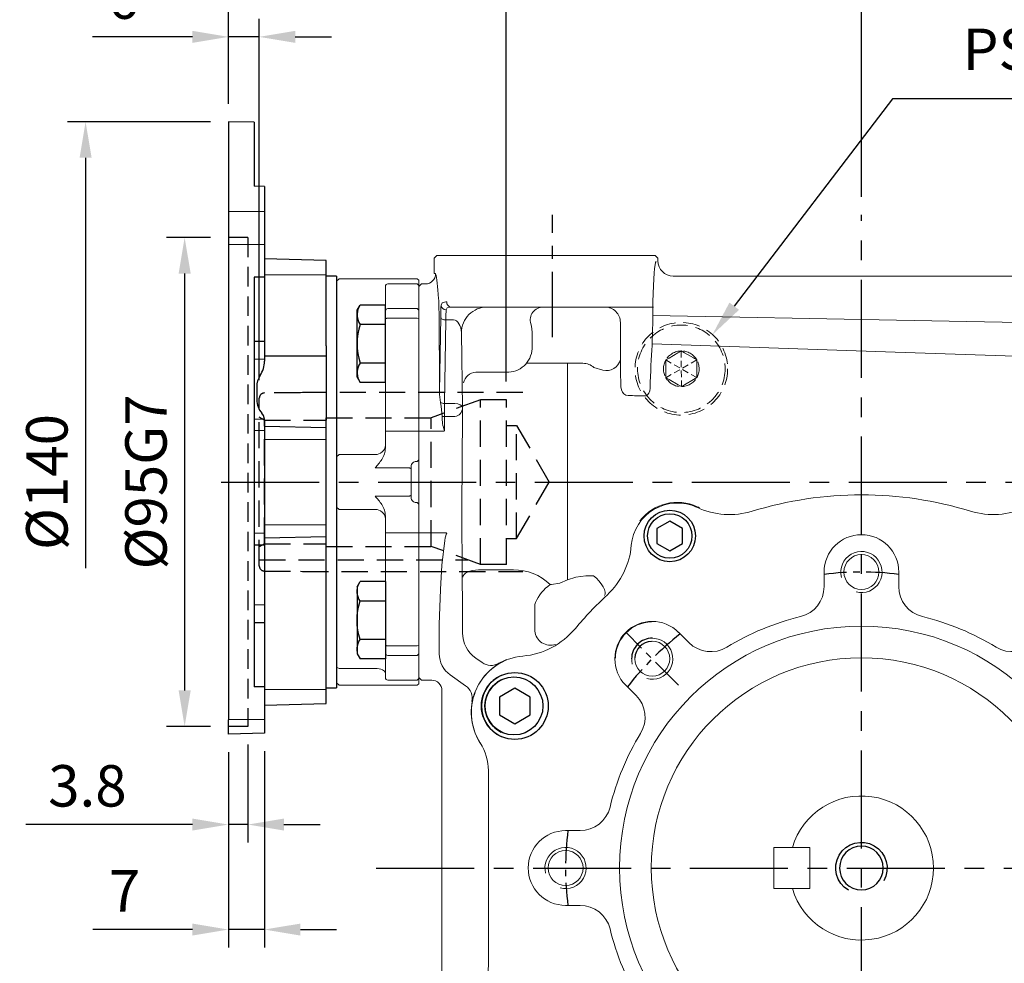
# Model space of a CAD drawing. Units: millimetres. Extents: x -24 to 980, y -14 to 686.
# Drawn here: x 397 to 589, y 270 to 453 of the extents above; entities that cross this region are included whole.
import ezdxf

# ---------------------------------------------------------------- set-up
doc = ezdxf.new("R2010")
doc.units = ezdxf.units.MM
doc.header["$PDSIZE"] = -1
doc.linetypes.add('CENTER', pattern=[10.16, 6.35, -1.27, 1.27, -1.27])
doc.linetypes.add('HIDDEN', pattern=[1.905, 1.27, -0.635])
for name, color, linetype in [('CEN', 2, 'CENTER'), ('DIM', 3, 'Continuous'), ('HATCH', 1, 'Continuous'), ('HID', 6, 'HIDDEN'), ('MAIN', 7, 'Continuous'), ('THIN', 1, 'Continuous')]:
    doc.layers.add(name, color=color, linetype=linetype)
doc.layers.add('HAT', color=1, linetype='Continuous', lineweight=0)
doc.styles.get("Standard").update_dxf_attribs({"font": 'simplex.shx'})
doc.dimstyles.new('C', dxfattribs={"dimscale": 3.5, "dimtxt": 2.3, "dimasz": 2, "dimexe": 1, "dimexo": 1, "dimgap": 1, "dimtad": 1, "dimtoh": 1, "dimdec": 4, "dimdsep": 46, "dimtxsty": 'Standard', "dimcen": 0, "dimclrd": 256, "dimclre": 256, "dimclrt": 256, "dimadec": 0, "dimazin": 0, "dimtfac": 0.6, "dimtdec": 4, "dimtofl": 0, "dimtmove": 0, "dimatfit": 3, "dimfxl": 0, "dimtolj": 1, "dimarcsym": 0})
doc.dimstyles.new('L', dxfattribs={"dimscale": 3.5, "dimtxt": 2.3, "dimasz": 2, "dimexe": 1, "dimexo": 1, "dimgap": 1, "dimtad": 1, "dimdec": 3, "dimdsep": 46, "dimtxsty": 'Standard', "dimcen": 0, "dimclrd": 256, "dimclre": 256, "dimclrt": 256, "dimaunit": 1, "dimazin": 2, "dimtfac": 0.6, "dimtdec": 3, "dimtmove": 0, "dimatfit": 3, "dimfxl": 0, "dimtolj": 1, "dimarcsym": 0})

# ---------------------------------------------------------------- blocks, each defined once
blk = doc.blocks.new('BM06')
at = {"layer": 'MAIN'}
blk.add_lwpolyline([(-2.5, -1.44), (0, -2.89), (2.5, -1.44), (2.5, 1.44), (0, 2.89), (-2.5, 1.44)], close=True, dxfattribs=at)
for radius in [5, 4.31]:
    blk.add_circle((0, 0), radius, dxfattribs=at)
blk = doc.blocks.new('BM08')
at = {"layer": 'MAIN'}
blk.add_lwpolyline([(-2.83, -1.73), (0.17, -3.46), (3.17, -1.73), (3.17, 1.73), (0.17, 3.46), (-2.83, 1.73)], close=True, dxfattribs=at)
for centre, radius in [((0.17, 0), 6.5), ((0, 0), 5.63)]:
    blk.add_circle(centre, radius, dxfattribs=at)
blk = doc.blocks.new('A$C4EF65ED1')
at = {"color": 7, "linetype": 'Continuous', "lineweight": 15}
for p, q in [((74.38, 139.15), (74.38, 136.32)), ((88.91, 136.32), (88.91, 139.15)), ((48.12, 125.44), (46.12, 127.44)), ((117.17, 127.44), (115.17, 125.44)), ((35.85, 117.17), (37.85, 115.17)), ((125.44, 115.17), (127.44, 117.17)), ((9.15, 62.73), (9.15, 100.56)), ((26.97, 88.91), (24.15, 88.91)), ((139.15, 88.91), (136.32, 88.91)), ((24.15, 74.38), (26.97, 74.38)), ((136.32, 74.38), (139.15, 74.38)), ((37.85, 48.12), (35.85, 46.12)), ((127.44, 46.12), (125.44, 48.12)), ((46.12, 35.85), (48.12, 37.85)), ((115.17, 37.85), (117.17, 35.85)), ((74.38, 26.97), (74.38, 24.15)), ((88.91, 24.15), (88.91, 26.97))]:
    blk.add_line(p, q, dxfattribs=at)
for centre, radius in [((81.65, 139.15), 3.4), ((81.65, 81.65), 47), ((40.99, 122.3), 3.4), ((122.3, 122.3), 3.4), ((81.65, 81.65), 40.84), ((24.15, 81.65), 3.4), ((139.15, 81.65), 3.4), ((40.99, 40.99), 3.4), ((122.3, 40.99), 3.4), ((81.65, 24.15), 3.4)]:
    blk.add_circle(centre, radius, dxfattribs=at)
for centre, radius, start, end in [((81.65, 81.65), 72.5, 72.9859, 107.0141), ((45.9, 143.57), 9, 64.9895, 175.0105), ((56.04, 165.32), 15, 244.9895, 287.0141), ((107.25, 165.32), 15, 252.9859, 295.0105), ((117.4, 143.57), 9, 4.9895, 115.0105), ((81.65, 139.15), 7.26, 0, 180), ((21.99, 145.65), 15, 312.9859, 355.0105), ((141.31, 145.65), 15, 184.9895, 227.0141), ((68.39, 136.32), 6, 283.6287, 0.0035), ((94.91, 136.32), 6, 179.9965, 256.3713), ((81.65, 81.65), 72.5, 132.9859, 140.1128), ((81.65, 81.65), 72.5, 39.8872, 47.0141), ((81.65, 81.65), 50.26, 103.6322, 121.3678), ((81.65, 81.65), 50.26, 58.6322, 76.3678), ((40.99, 122.3), 7.26, 45, 225), ((122.3, 122.3), 7.26, 315, 135), ((14.51, 137.76), 15, 275.1603, 320.1128), ((148.79, 137.76), 15, 219.8872, 264.8397), ((52.36, 129.68), 6, 224.9966, 301.3712), ((110.93, 129.68), 6, 238.6287, 315.0035), ((16.85, 111.86), 11, 95.1603, 212.562), ((146.45, 111.86), 11, 325.1603, 84.8397), ((33.61, 110.93), 6, 328.6287, 45.0035), ((129.68, 110.93), 6, 134.9966, 211.3712), ((81.65, 81.65), 50.26, 148.6322, 166.3678), ((81.65, 81.65), 50.26, 13.6322, 31.3678), ((-0.85, 100.56), 10, 0, 32.562), ((167.79, 97.01), 15, 145.1603, 190.1128), ((81.65, 81.65), 72.5, 349.8872, 10.1128), ((26.97, 94.91), 6, 269.9965, 346.3713), ((136.32, 94.91), 6, 193.6287, 270.0035), ((24.15, 81.65), 7.26, 90, 270), ((139.15, 81.65), 7.26, 270, 90), ((26.97, 68.39), 6, 13.6287, 90.0035), ((136.32, 68.39), 6, 89.9965, 166.3713), ((81.65, 81.65), 50.26, 193.6322, 211.3678), ((81.65, 81.65), 50.26, 328.6322, 346.3678), ((167.79, 66.28), 15, 169.8872, 214.8397), ((-0.85, 62.73), 10, 327.438, 0), ((146.45, 51.43), 11, 275.1603, 34.8397), ((16.85, 51.43), 11, 147.438, 264.8397), ((33.61, 52.36), 6, 314.9966, 31.3712), ((129.68, 52.36), 6, 148.6287, 225.0035), ((40.99, 40.99), 7.26, 135, 315), ((122.3, 40.99), 7.26, 225, 45), ((14.51, 25.53), 15, 39.8872, 84.8397), ((148.79, 25.53), 15, 95.1603, 140.1128), ((52.36, 33.61), 6, 58.6287, 135.0035), ((81.65, 81.65), 50.26, 238.6322, 256.3678), ((81.65, 81.65), 50.26, 283.6322, 301.3678), ((110.93, 33.61), 6, 44.9966, 121.3712), ((81.65, 81.65), 72.5, 219.8872, 227.1128), ((81.65, 81.65), 72.5, 312.8872, 320.1128), ((68.39, 26.97), 6, 359.9965, 76.3713), ((94.91, 26.97), 6, 103.6287, 180.0035), ((22.1, 17.54), 15, 2.1603, 47.1128), ((141.19, 17.54), 15, 132.8872, 177.8397), ((81.65, 24.15), 7.26, 180, 0), ((48.08, 18.52), 11, 182.1603, 301.8397), ((115.21, 18.52), 11, 238.1603, 357.8397), ((61.79, -3.57), 15, 76.8872, 121.8397), ((81.65, 81.65), 72.5, 256.8872, 283.1128), ((101.5, -3.57), 15, 58.1603, 103.1128)]:
    blk.add_arc(centre, radius, start, end, dxfattribs=at)
at = {"layer": 'CEN'}
for p, q in [((46.12, 117.17), (35.85, 127.44)), ((117.17, 117.17), (127.44, 127.44)), ((46.12, 46.12), (35.85, 35.85)), ((117.17, 46.12), (127.44, 35.85))]:
    blk.add_line(p, q, dxfattribs=at)
for start, end in [(82.7446, 97.2554), (127.7446, 142.2554), (37.7446, 52.2554), (172.7446, 187.2554), (352.7446, 7.2554), (217.7446, 232.2554), (307.7446, 322.2554), (262.7446, 277.2554)]:
    blk.add_arc((81.65, 81.65), 57.5, start, end, dxfattribs=at)
at = {"layer": 'HATCH', "linetype": 'Continuous', "lineweight": 0}
for centre in [(81.65, 139.15), (40.99, 122.3), (122.3, 122.3), (24.15, 81.65), (139.15, 81.65), (40.99, 40.99), (122.3, 40.99), (81.65, 24.15)]:
    blk.add_arc(centre, 4, 255, 195, dxfattribs=at)
at = {"layer": 'MAIN'}
for name, p in [('BM06', (44.4, 146.16)), ('BM06', (118.9, 146.16)), ('BM08', (14.13, 113.13)), ('BM08', (148.99, 113.13)), ('BM08', (13.95, 50.16)), ('BM08', (148.99, 50.16)), ('BM08', (46.5, 15.87)), ('BM08', (116.45, 15.87))]:
    blk.add_blockref(name, p, dxfattribs=at)
blk = doc.blocks.new('*D10')
at = {"layer": 'Defpoints', "color": 0}
for p in [(437.82, 494.33), (437.82, 433.32), (560.82, 415.25)]:
    blk.add_point(p, dxfattribs=at)
at = {"layer": 'DIM', "lineweight": -2}
for p, q in [((437.82, 436.82), (437.82, 497.83)), ((560.82, 418.75), (560.82, 497.83)), ((553.82, 494.33), (444.82, 494.33))]:
    blk.add_line(p, q, dxfattribs=at)
at = {"layer": 'DIM'}
for points in [[(444.82, 495.5), (444.82, 493.16), (437.82, 494.33)], [(553.82, 495.5), (553.82, 493.16), (560.82, 494.33)]]:
    blk.add_solid(points, dxfattribs=at)
at = {"layer": 'DIM', "insert": (500.32, 501.85), "char_height": 8.05, "attachment_point": 5}
blk.add_mtext('\\A1;123', dxfattribs=at)
blk = doc.blocks.new('*D11')
at = {"layer": 'Defpoints', "color": 0}
for p in [(437.82, 520.31), (437.82, 433.32), (646.82, 405.32)]:
    blk.add_point(p, dxfattribs=at)
at = {"layer": 'DIM', "lineweight": -2}
for p, q in [((437.82, 436.82), (437.82, 523.81)), ((646.82, 408.82), (646.82, 523.81)), ((639.82, 520.31), (444.82, 520.31))]:
    blk.add_line(p, q, dxfattribs=at)
at = {"layer": 'DIM'}
for points in [[(444.82, 521.48), (444.82, 519.14), (437.82, 520.31)], [(639.82, 521.48), (639.82, 519.14), (646.82, 520.31)]]:
    blk.add_solid(points, dxfattribs=at)
at = {"layer": 'DIM', "insert": (543.32, 527.83), "char_height": 8.05, "attachment_point": 5}
blk.add_mtext('\\A1;209', dxfattribs=at)
blk = doc.blocks.new('*D22')
at = {"layer": 'Defpoints', "color": 0}
for p in [(531.85, 391.91), (520.93, 377.6)]:
    blk.add_point(p, dxfattribs=at)
at = {"layer": 'DIM', "lineweight": -2}
for p, q in [((566.87, 437.77), (536.1, 397.47)), ((637.25, 437.77), (566.87, 437.77))]:
    blk.add_line(p, q, dxfattribs=at)
at = {"layer": 'DIM'}
blk.add_solid([(535.17, 398.18), (537.03, 396.77), (531.85, 391.91)], dxfattribs=at)
at = {"layer": 'DIM', "insert": (606.48, 447.4), "char_height": 8.05, "attachment_point": 5}
blk.add_mtext('\\A1;PS1/4塞頭', dxfattribs=at)
blk = doc.blocks.new('*D26')
at = {"layer": 'Defpoints', "color": 0}
for p in [(609.43, 319.02), (512.21, 257.61)]:
    blk.add_point(p, dxfattribs=at)
at = {"layer": 'DIM', "lineweight": -2}
for p, q in [((469.38, 230.55), (506.29, 253.87)), ((409.92, 230.55), (469.38, 230.55))]:
    blk.add_line(p, q, dxfattribs=at)
blk.add_arc((560.82, 288.32), 57.5, 208.7932, 214.257, dxfattribs=at)
at = {"layer": 'DIM'}
blk.add_solid([(505.67, 254.86), (506.91, 252.88), (512.21, 257.61)], dxfattribs=at)
at = {"layer": 'DIM', "insert": (437.9, 244.79), "char_height": 8.05, "attachment_point": 5}
blk.add_mtext('\\A1;PCD∅115\\P8xM8x14L', dxfattribs=at)
blk = doc.blocks.new('M10')
at = {"layer": 'MAIN'}
blk.add_circle((0, 0), 4.25, dxfattribs=at)
at = {"layer": 'THIN'}
blk.add_arc((0, 0), 5, 300.0912, 210, dxfattribs=at)
blk = doc.blocks.new('HM08A')
at = {"layer": 'MAIN'}
for p, q in [((-5.5, 6.5), (-4.92, 7.51)), ((-5.5, -6.5), (-5.5, 6.5)), ((0, 7.51), (-4.92, 7.51)), ((0, -7.51), (0, 7.51)), ((0, 3.75), (-4.92, 3.75)), ((0, -3.75), (-4.92, -3.75)), ((-5.5, -6.5), (-4.92, -7.51)), ((0, -7.51), (-4.92, -7.51))]:
    blk.add_line(p, q, dxfattribs=at)
for centre, radius, start, end in [((-2.18, 5.63), 3.32, 154.3842, 214.3842), ((6.92, 0), 12.42, 162.412, 197.588), ((-2.18, -5.63), 3.32, 145.6158, 205.6158)]:
    blk.add_arc(centre, radius, start, end, dxfattribs=at)
blk = doc.blocks.new('A$C13E66A1A')
at = {"layer": 'MAIN', "lineweight": 15}
for p, q in [((8, 78.7), (8.3, 79)), ((8, 78.7), (8, 78.07)), ((8.3, 79), (23.5, 79)), ((23.5, 79), (24, 78.5)), ((24, 75.48), (24, 78.5)), ((8, 78.07), (8, 77.7)), ((8, 77.7), (8.3, 78)), ((8, 77.7), (8, 72.9)), ((8.3, 78), (14, 78)), ((14.5, 72.72), (14.5, 77.5)), ((23.5, 75.71), (16.5, 75.71)), ((24, 75.48), (23.5, 75.71)), ((24, 44.41), (24, 75.48)), ((8, 72.9), (8.3, 73.19)), ((8, 72.9), (8, 71.23)), ((14, 73.19), (8.3, 73.19)), ((14.5, 71.16), (14.5, 72.72)), ((8, 71.23), (8.3, 71.33)), ((8, 71.23), (8, 49.37)), ((8.3, 71.33), (14, 71.33)), ((14.5, 49.36), (14.5, 71.16)), ((8.3, 49.39), (8, 49.37)), ((8, 49.37), (8, 44)), ((8.3, 49.39), (14, 49.39)), ((14.5, 46.11), (14.5, 49.36)), ((23.5, 44.85), (16.5, 44.85)), ((23.5, 44.85), (24, 44.41)), ((24, 34.59), (24, 44.41)), ((8, 44), (8, 43.8)), ((8.3, 43.5), (8, 43.8)), ((8, 43.8), (8, 41.5)), ((8.3, 43.5), (8.5, 43.5)), ((9.5, 42.5), (9.5, 42.02)), ((10, 42.25), (16.5, 42.25)), ((8, 41.5), (8, 37.5)), ((9.5, 42.02), (9.5, 36.98)), ((8, 37.5), (8, 35.2)), ((9.5, 36.98), (9.5, 36.5)), ((16.5, 36.75), (10, 36.75)), ((8.3, 35.5), (8, 35.2)), ((8, 35.2), (8, 35)), ((8, 35), (8, 29.63)), ((8.5, 35.5), (8.3, 35.5)), ((23.5, 34.15), (24, 34.59)), ((24, 3.52), (24, 34.59)), ((14.5, 29.64), (14.5, 32.89)), ((23.5, 34.15), (16.5, 34.15)), ((8.3, 29.61), (8, 29.63)), ((8, 29.63), (8, 7.77)), ((8.3, 29.61), (14, 29.61)), ((14.5, 7.84), (14.5, 29.64)), ((8.3, 7.67), (8, 7.77)), ((8, 7.77), (8, 6.1)), ((14, 7.67), (8.3, 7.67)), ((14.5, 6.28), (14.5, 7.84)), ((8.3, 5.81), (8, 6.1)), ((8, 6.1), (8, 1.3)), ((8.3, 5.81), (14, 5.81)), ((14.5, 1.5), (14.5, 6.28)), ((24, 0.5), (24, 3.52)), ((8.3, 1), (8, 1.3)), ((8, 1.3), (8, 0.93)), ((8, 0.93), (8, 0.3)), ((8.3, 0), (8, 0.3)), ((8.3, 1), (14, 1)), ((24, 0.5), (23.5, 0)), ((23.5, 0), (8.3, 0))]:
    blk.add_line(p, q, dxfattribs=at)
at = {"layer": 'MAIN', "lineweight": 15, "flags": 128}
for points in [[(14.5, 76.61), (14.54, 76.44), (14.65, 76.27), (14.84, 76.11), (15.09, 75.97), (15.39, 75.86), (15.73, 75.78), (16.11, 75.73), (16.5, 75.71)], [(14, 71.33), (14.1, 71.32), (14.19, 71.31), (14.28, 71.3), (14.35, 71.28), (14.42, 71.25), (14.46, 71.23), (14.49, 71.19), (14.5, 71.16)], [(10, 42.25), (9.9, 42.24), (9.81, 42.23), (9.72, 42.21), (9.65, 42.18), (9.58, 42.15), (9.54, 42.11), (9.51, 42.06), (9.5, 42.02)], [(10, 36.75), (9.9, 36.76), (9.81, 36.77), (9.72, 36.79), (9.65, 36.82), (9.58, 36.85), (9.54, 36.89), (9.51, 36.94), (9.5, 36.98)], [(14, 7.67), (14.1, 7.68), (14.19, 7.69), (14.28, 7.7), (14.35, 7.72), (14.42, 7.75), (14.46, 7.77), (14.49, 7.81), (14.5, 7.84)]]:
    blk.add_lwpolyline(points, dxfattribs=at)
at = {"layer": 'MAIN', "lineweight": 15}
for centre, radius, start, end in [((14, 77.5), 0.5, 0.0001, 89.9998), ((14.01, 72.7), 0.487, 1.6399, 91.5508), ((14.15, 47.45), 1.94, 79.6841, 94.5184), ((16.4, 46.75), 1.9, 183.4439, 273.0725), ((18.64, 46.18), 4.14, 180.9114, 213.7338), ((8.5, 42.5), 1, 48.4811, 90), ((8.5, 42.5), 1, 360, 48.4811), ((29.29, 53.81), 17.24, 215.1549, 222.096), ((8.5, 36.5), 1, 311.5189, 360), ((29.28, 25.2), 17.23, 137.9015, 144.8476), ((8.5, 36.5), 1, 270, 311.5189), ((18.63, 32.82), 4.13, 146.2251, 179.1297), ((16.4, 32.25), 1.9, 86.9275, 176.5561), ((14.15, 31.55), 1.94, 265.4816, 280.3159), ((14.01, 6.3), 0.487, 268.4492, 358.3601), ((14, 1.5), 0.5, 270.0002, 359.9999)]:
    blk.add_arc(centre, radius, start, end, dxfattribs=at)
at = {"layer": 'MAIN', "xscale": -1}
blk.add_blockref('HM08A', (14.5, 66.37), dxfattribs=at)
at = {"layer": 'MAIN', "rotation": 180}
blk.add_blockref('HM08A', (14.5, 12.63), dxfattribs=at)
blk = doc.blocks.new('A$C1FA24BCA')
at = {"layer": 'HID', "ltscale": 4}
for p, q in [((47.98, 34.8), (5.15, 34.8)), ((48.35, 34.7), (47.98, 34.8)), ((55.35, 34.7), (48.35, 34.7)), ((8.35, 33.4), (13.35, 33.4)), ((8.35, 33.4), (8.35, 1.4)), ((13.35, 33.4), (13.35, 1.4)), ((13.35, 33.4), (22.97, 29.9)), ((56.35, 33.7), (56.35, 1.1)), ((56.35, 32.5), (15.82, 32.5)), ((43.35, 29.9), (22.97, 29.9)), ((22.97, 29.9), (22.97, 4.9)), ((43.35, 29.9), (43.35, 4.9)), ((55.35, 29.4), (43.35, 29.4)), ((55.35, 29.4), (56.35, 29.98)), ((55.35, 29.4), (55.35, 5.4)), ((6.35, 28.4), (0, 17.4)), ((6.35, 28.4), (6.35, 6.4)), ((8.35, 28.4), (6.35, 28.4)), ((6.35, 6.4), (0, 17.4)), ((8.35, 6.4), (6.35, 6.4)), ((13.35, 1.4), (22.97, 4.9)), ((43.35, 4.9), (22.97, 4.9)), ((55.35, 5.4), (43.35, 5.4)), ((55.35, 5.4), (56.35, 4.82)), ((5.15, 0), (47.98, 0)), ((8.35, 1.4), (13.35, 1.4)), ((47.98, 0), (48.35, 0.1)), ((48.35, 0.1), (55.35, 0.1))]:
    blk.add_line(p, q, dxfattribs=at)
for centre, start, end in [((55.35, 33.7), 0, 90), ((55.35, 1.1), 270, 0)]:
    blk.add_arc(centre, 1, start, end, dxfattribs=at)
blk = doc.blocks.new('A$C78BA2DDD')
at = {"layer": 'HID', "ltscale": 3}
for p, q in [((3.8, 96.5), (0, 96.5)), ((3.8, 96.5), (3.8, 1.5)), ((3.8, 1.5), (0, 1.5))]:
    blk.add_line(p, q, dxfattribs=at)
at = {"layer": 'MAIN'}
for p, q in [((5, 118.91), (0, 119)), ((0, 119), (0, 101.58)), ((5, 118.91), (5, 106.48)), ((7, 106.43), (5, 106.48)), ((7, 106.43), (7, 101.49)), ((7, 101.49), (0, 101.58)), ((0, 101.58), (0, 95.21)), ((7, 101.49), (7, 95.13)), ((0, 95.21), (0, 2.79)), ((0, 95.21), (7, 95.13)), ((7, 95.13), (7, 88.8)), ((19, 92.05), (7, 92.37)), ((19, 91.25), (19, 92.05)), ((19, 89.24), (19, 91.25)), ((7, 88.8), (5, 88.8)), ((5, 88.8), (5, 9.2)), ((7, 89.34), (19, 89.24)), ((7, 88.8), (7, 76.38)), ((19, 75.45), (19, 89.24)), ((21, 89), (19, 89)), ((21, 89), (21, 9)), ((7, 76.38), (7, 72.84)), ((19, 75.45), (19, 73.5)), ((7, 72.84), (5, 72.83)), ((7, 73.5), (19, 73.5)), ((7, 72.84), (7, 72.47)), ((19, 73.5), (19, 61)), ((5.5, 67.5), (5.5, 65)), ((5, 61.27), (6.99, 61.24)), ((7, 61.03), (6.99, 61.24)), ((7, 61.03), (7, 58.97)), ((7, 59.86), (19, 59.56)), ((19, 59.56), (19, 61)), ((19, 57.26), (19, 59.56)), ((7, 58.97), (5, 59)), ((7, 58.97), (7, 39.03)), ((7, 57.32), (19, 57.26)), ((19, 40.74), (19, 57.26)), ((7, 40.68), (19, 40.74)), ((19, 38.44), (19, 40.74)), ((7, 39.03), (5, 39)), ((7, 39.03), (7, 36.76)), ((7, 38.14), (19, 38.44)), ((19, 8.76), (19, 38.44)), ((7, 36.76), (5, 36.73)), ((7, 36.76), (7, 25.16)), ((5, 25.17), (7, 25.16)), ((7, 25.16), (7, 21.62)), ((7, 21.62), (7, 9.2)), ((7, 12.84), (7, 5.16)), ((7, 9.2), (5, 9.2)), ((7, 9.2), (7, 2.87)), ((7, 8.66), (19, 8.76)), ((19, 9), (21, 9)), ((19, 6.75), (19, 8.76)), ((7, 5.63), (19, 5.95)), ((19, 5.95), (19, 6.75)), ((7, 2.87), (0, 2.79)), ((0, 0), (0, 2.79)), ((7, 2.89), (7, 0.18)), ((7, 0.18), (0, 0))]:
    blk.add_line(p, q, dxfattribs=at)
at = {"layer": 'MAIN', "flags": 128}
for points in [[(5, 76.37), (6.03, 76.37), (7, 76.38)], [(6.99, 61.24), (6.8, 61.9), (6.5, 62.35)], [(7, 21.62), (6.03, 21.63), (5, 21.63)]]:
    blk.add_lwpolyline(points, dxfattribs=at)
at = {"layer": 'MAIN'}
for centre, radius, start, end in [((2, 72.47), 5, 326.4427, 0), ((9.5, 67.5), 4, 146.4425, 180.0001), ((9.5, 65), 4, 180, 221.4096)]:
    blk.add_arc(centre, radius, start, end, dxfattribs=at)
blk = doc.blocks.new('*D50')
at = {"layer": 'Defpoints', "color": 0}
for p in [(443.82, 449.81), (437.82, 433.32), (443.82, 379.62)]:
    blk.add_point(p, dxfattribs=at)
at = {"layer": 'DIM', "lineweight": -2}
for p, q in [((437.82, 436.82), (437.82, 453.31)), ((443.82, 383.12), (443.82, 453.31)), ((430.82, 449.81), (411.4, 449.81)), ((443.82, 449.81), (437.82, 449.81)), ((450.82, 449.81), (457.82, 449.81))]:
    blk.add_line(p, q, dxfattribs=at)
at = {"layer": 'DIM'}
for points in [[(430.82, 450.98), (430.82, 448.64), (437.82, 449.81)], [(450.82, 450.98), (450.82, 448.64), (443.82, 449.81)]]:
    blk.add_solid(points, dxfattribs=at)
at = {"layer": 'DIM', "insert": (417.4, 457.34), "char_height": 8.05, "attachment_point": 5}
blk.add_mtext('\\A1;6', dxfattribs=at)
blk = doc.blocks.new('*D51')
at = {"layer": 'Defpoints', "color": 0}
for p in [(491.82, 471.71), (437.82, 433.32), (491.82, 379.32)]:
    blk.add_point(p, dxfattribs=at)
at = {"layer": 'DIM', "lineweight": -2}
for p, q in [((437.82, 436.82), (437.82, 475.21)), ((491.82, 382.82), (491.82, 475.21)), ((444.82, 471.71), (484.82, 471.71))]:
    blk.add_line(p, q, dxfattribs=at)
at = {"layer": 'DIM'}
for points in [[(444.82, 472.88), (444.82, 470.55), (437.82, 471.71)], [(484.82, 472.88), (484.82, 470.55), (491.82, 471.71)]]:
    blk.add_solid(points, dxfattribs=at)
at = {"layer": 'DIM', "insert": (464.82, 479.24), "char_height": 8.05, "attachment_point": 5}
blk.add_mtext('\\A1;54', dxfattribs=at)
blk = doc.blocks.new('*D52')
at = {"layer": 'Defpoints', "color": 0}
for p in [(437.82, 410.82), (429.32, 315.82), (437.82, 315.82)]:
    blk.add_point(p, dxfattribs=at)
at = {"layer": 'DIM', "lineweight": -2}
for p, q in [((434.32, 410.82), (425.82, 410.82)), ((429.32, 403.82), (429.32, 322.82)), ((434.32, 315.82), (425.82, 315.82))]:
    blk.add_line(p, q, dxfattribs=at)
at = {"layer": 'DIM'}
for points in [[(428.15, 403.82), (430.49, 403.82), (429.32, 410.82)], [(428.15, 322.82), (430.49, 322.82), (429.32, 315.82)]]:
    blk.add_solid(points, dxfattribs=at)
at = {"layer": 'DIM', "insert": (421.8, 363.32), "char_height": 8.05, "attachment_point": 5, "rotation": 90}
blk.add_mtext('\\A1;%%c95G7', dxfattribs=at)
blk = doc.blocks.new('*D53')
at = {"layer": 'Defpoints', "color": 0}
for p in [(437.82, 433.32), (410.07, 293.32), (435.82, 293.32)]:
    blk.add_point(p, dxfattribs=at)
at = {"layer": 'DIM', "lineweight": -2}
for p, q in [((434.32, 433.32), (406.57, 433.32)), ((410.07, 426.32), (410.07, 346.59))]:
    blk.add_line(p, q, dxfattribs=at)
at = {"layer": 'DIM'}
blk.add_solid([(408.91, 426.32), (411.24, 426.32), (410.07, 433.32)], dxfattribs=at)
at = {"layer": 'DIM', "insert": (402.55, 363.32), "char_height": 8.05, "attachment_point": 5, "rotation": 90}
blk.add_mtext('\\A1;%%C140', dxfattribs=at)
blk = doc.blocks.new('*D54')
at = {"layer": 'Defpoints', "color": 0}
for p in [(441.62, 315.82), (437.82, 314.32), (437.82, 296.76)]:
    blk.add_point(p, dxfattribs=at)
at = {"layer": 'DIM', "lineweight": -2}
for p, q in [((441.62, 312.32), (441.62, 293.26)), ((437.82, 310.82), (437.82, 293.26)), ((430.82, 296.76), (398.49, 296.76)), ((441.62, 296.76), (437.82, 296.76)), ((448.62, 296.76), (455.62, 296.76))]:
    blk.add_line(p, q, dxfattribs=at)
at = {"layer": 'DIM'}
for points in [[(430.82, 297.92), (430.82, 295.59), (437.82, 296.76)], [(448.62, 297.92), (448.62, 295.59), (441.62, 296.76)]]:
    blk.add_solid(points, dxfattribs=at)
at = {"layer": 'DIM', "insert": (410.42, 304.28), "char_height": 8.05, "attachment_point": 5}
blk.add_mtext('\\A1;3.8', dxfattribs=at)
blk = doc.blocks.new('*D55')
at = {"layer": 'Defpoints', "color": 0}
for p in [(437.82, 314.32), (444.82, 314.5), (437.82, 276.36)]:
    blk.add_point(p, dxfattribs=at)
at = {"layer": 'DIM', "lineweight": -2}
for p, q in [((437.82, 310.82), (437.82, 272.86)), ((444.82, 311), (444.82, 272.86)), ((430.82, 276.36), (411.45, 276.36)), ((444.82, 276.36), (437.82, 276.36)), ((451.82, 276.36), (458.82, 276.36))]:
    blk.add_line(p, q, dxfattribs=at)
at = {"layer": 'DIM'}
for points in [[(430.82, 277.52), (430.82, 275.19), (437.82, 276.36)], [(451.82, 277.52), (451.82, 275.19), (444.82, 276.36)]]:
    blk.add_solid(points, dxfattribs=at)
at = {"layer": 'DIM', "insert": (417.64, 283.88), "char_height": 8.05, "attachment_point": 5}
blk.add_mtext('\\A1;7', dxfattribs=at)

msp = doc.modelspace()

# ---------------------------------------------------------------- linework, layer by layer
at = {"color": 7, "linetype": 'Continuous', "lineweight": 15}
for p, q in [((478.32041, 407.31605), (477.82024, 406.81605)), ((477.82024, 406.81605), (477.82024, 403.81605)), ((479.63348, 407.31605), (478.32041, 407.31605)), ((485.13159, 407.31605), (479.63348, 407.31605)), ((512.62645, 407.31605), (485.13159, 407.31605)), ((518.11891, 407.31605), (512.62645, 407.31605)), ((520.75439, 407.31605), (518.11891, 407.31605)), ((521.25507, 406.81605), (520.75439, 407.31605)), ((521.25507, 406.31297), (521.25507, 406.81605)), ((478.07376, 403.81605), (477.82024, 403.81605)), ((474.82024, 401.30289), (475.32024, 401.80026)), ((475.32024, 401.80026), (476.08786, 401.80026)), ((524.25508, 403.31605), (597.3854, 403.31605)), ((474.82024, 394.43874), (474.82024, 401.30289)), ((474.82024, 401.30289), (474.82024, 396.53161)), ((481.04911, 397.31605), (485.13159, 397.31605)), ((485.13159, 397.31605), (520.39136, 397.31605)), ((474.82024, 373.20291), (474.82024, 394.43874)), ((479.06975, 395.31605), (478.85172, 380.89453)), ((479.8236, 378.55772), (480.0694, 394.81605)), ((480.0694, 394.81605), (481.54865, 394.81605)), ((513.98198, 394.31605), (513.98198, 387.10827)), ((483.31674, 377.79939), (483.09727, 392.31605)), ((496.5866, 394.08231), (496.58856, 394.08287)), ((496.82024, 389.20373), (496.82024, 392.41618)), ((474.82506, 386.19053), (474.79239, 386.22447)), ((491.82024, 384.66644), (485.91675, 384.66644)), ((506.69235, 386.39045), (495.72981, 386.39045)), ((503.71025, 386.37555), (503.71025, 344.33184)), ((510.57102, 385.02717), (508.82991, 385.56325)), ((481.79445, 378.55772), (479.8236, 378.55772)), ((481.79972, 378.55759), (481.79445, 378.55772)), ((483.31674, 375.28556), (483.31674, 377.79939)), ((479.80255, 376.05772), (479.35644, 376.05772)), ((479.80255, 376.05772), (481.79445, 376.05772)), ((479.80255, 373.30354), (479.80255, 376.05772)), ((474.82024, 353.42919), (474.82024, 373.20291)), ((475.32024, 373.20291), (474.82024, 373.17759)), ((479.55533, 373.20291), (475.32024, 373.20291)), ((475.32024, 353.42919), (474.82024, 353.45451)), ((474.82024, 332.19336), (474.82024, 353.42919)), ((480.02257, 353.42919), (475.32024, 353.42919)), ((493.20586, 346.24998), (486.38847, 346.24998)), ((500.61365, 343.39517), (500.32976, 343.39517)), ((483.31674, 338.73375), (483.31218, 336.44599)), ((497.33985, 339.50077), (497.45626, 339.89331)), ((497.33985, 334.33649), (497.33985, 339.50077)), ((478.79015, 335.63211), (478.79015, 329.92393)), ((483.31218, 336.44599), (483.31218, 334.02149)), ((474.82024, 329.38931), (474.82024, 332.19336)), ((474.82024, 332.19336), (474.82024, 331.65312)), ((474.82024, 324.81605), (474.82024, 329.38931)), ((485.87179, 329.10453), (487.13435, 328.22047)), ((475.32024, 324.83184), (474.82024, 325.32921)), ((475.32024, 324.81605), (474.82024, 325.31605)), ((480.92153, 325.82958), (483.90723, 323.73897)), ((477.31955, 324.81605), (475.32024, 324.83184)), ((475.32024, 324.81605), (475.32024, 324.83184)), ((479.32024, 250.06028), (479.32024, 322.81605)), ((486.9802, 312.24167), (486.99094, 312.24915)), ((543.82024, 284.31605), (543.82024, 292.31605)), ((543.82024, 292.31605), (550.82024, 292.31605)), ((548.45092, 292.31605), (547.40383, 292.31605)), ((550.82024, 284.31605), (550.82024, 292.31605)), ((543.82024, 284.31605), (550.82024, 284.31605)), ((547.40383, 284.31605), (548.45092, 284.31605))]:
    msp.add_line(p, q, dxfattribs=at)
at = {"color": 7, "linetype": 'Continuous', "lineweight": 15, "flags": 128}
for points in [[(480.23261, 398.31605), (480.04718, 398.31156), (479.37384, 398.13057), (479.13364, 397.64571)], [(480.1333, 396.75743), (480.33346, 397.16148), (480.89458, 397.31232), (481.04911, 397.31605)], [(480.0694, 394.81605), (479.87711, 394.82756), (479.69199, 394.85731), (479.52097, 394.90419), (479.37042, 394.96644), (479.24596, 395.04174), (479.15224, 395.12728), (479.09276, 395.21987), (479.06975, 395.31605)], [(598.38643, 394.19105), (567.62153, 394.76983), (520.30454, 395.69203)], [(496.58855, 394.08288), (496.71502, 393.57231), (496.82024, 392.41618)], [(520.14303, 390.16422), (567.35976, 388.53001), (598.44039, 387.48904)], [(513.98198, 387.10828), (514.03386, 384.89347), (514.09101, 381.91429)], [(479.02688, 378.76463), (478.86071, 380.31973), (478.85171, 380.89453)], [(514.09101, 381.91429), (514.09545, 381.7905), (514.21299, 381.20386)], [(518.74828, 380.05626), (518.9329, 380.074), (519.15012, 380.17474), (519.25034, 380.25447), (519.51414, 380.60415), (519.68416, 381.0524), (519.7438, 381.52985)], [(479.35644, 376.05772), (479.13348, 378.05429), (479.02688, 378.76463)], [(478.79014, 335.63211), (479.00143, 342.42311), (479.30177, 347.18223), (479.85336, 351.92141), (479.95363, 352.47906), (480.03578, 352.83777), (480.14809, 353.17419), (480.20218, 353.26943), (480.22929, 353.30037), (480.26388, 353.32342), (480.26653, 353.32442), (480.28963, 353.32856)], [(483.3895, 344.8278), (483.45874, 345.10131), (483.6373, 345.36461), (483.91853, 345.60788), (484.29191, 345.82204), (484.74351, 345.9991), (485.2565, 346.13246), (485.81173, 346.21714), (486.38848, 346.24998)], [(507.26912, 345.05945), (505.2999, 344.84249), (503.71025, 344.33184)], [(508.77312, 345.08254), (508.49577, 345.0783), (507.26912, 345.05945)], [(510.90857, 341.27266), (511.03856, 341.54407), (511.03632, 341.93103), (510.902, 342.41013), (510.6437, 342.9524), (510.27706, 343.52507), (509.82424, 344.09351), (509.31262, 344.62334), (508.77312, 345.08254)], [(503.71025, 344.33184), (502.22931, 343.66398), (500.61365, 343.39517)]]:
    msp.add_lwpolyline(points, dxfattribs=at)
at = {"color": 7, "linetype": 'Continuous', "lineweight": 15}
for centre, radius, start, end in [((476.08651, 403.80095), 2.00069, 270.038643, 359.6788203), ((481.15118, 398.23272), 0.92234, 174.8166128, 263.6461525), ((370.18789, 397.31175), 150.12539, 357.135271, 0.3746787), ((480.09344, 397.71921), 0.96261, 184.3791372, 272.3733481), ((488.09641, 392.31691), 4.99914, 90.0097121, 180.0098427), ((498.97469, 394.81739), 2.49866, 90.112427, 197.1090129), ((510.98249, 394.31656), 2.99949, 359.9901925, 89.9902385), ((492.05299, 389.43355), 4.77278, 267.2048263, 357.2400031), ((511.2011, 387.8303), 2.87308, 257.3316609, 345.4451161), ((486.1133, 381.97169), 2.70192, 94.171693, 167.0932413), ((506.64787, 383.10009), 3.29066, 48.4632591, 89.2255727), ((515.59791, 381.52727), 1.42218, 193.1444563, 266.6739184), ((479.7912, 380.07035), 1.51297, 239.6566241, 271.2271662), ((486.44682, 375.79297), 7.09532, 177.8616051, 200.5396468), ((1804.9063, 357.00963), 1321.71592, 179.20772153, 180.79227605), ((479.58616, 373.48116), 0.27995, 263.6774424, 320.6209099), ((525.07979, 350.17142), 9.18889, 65.2160153, 142.6159634), ((535.20902, 372.00865), 14.88324, 245.0537673, 246.9263003), ((480.0548, 353.11004), 0.32077, 42.9385041, 95.7669868), ((493.35812, 336.31399), 9.93715, 45.4465764, 90.8778991), ((505.70865, 336.05157), 9.1028, 126.221237, 155.0365531), ((520.1616, 328.97469), 7.15986, 91.0061459, 178.9938541), ((489.31444, 334.02136), 6.00226, 179.9987321, 235.0012184), ((500.38513, 334.67252), 3.06377, 186.2968319, 288.9283213), ((488.85784, 330.6733), 2.9978, 234.9060404, 300.3967074), ((496.01923, 318.53326), 11.01309, 128.1040513, 139.4269455), ((497.70538, 317.39302), 12.96582, 124.4291216, 130.8589546), ((496.01923, 318.53326), 11.09711, 112.2137115, 120.5739894), ((496.01923, 318.53326), 11.01309, 139.4269455, 149.9045603), ((482.18463, 321.28137), 3.00118, 348.7865874, 54.9724377), ((496.01923, 318.53326), 11.01309, 149.9045603, 161.209915), ((496.01923, 318.53326), 11.01309, 161.209915, 214.839721), ((419.89998, 343.38045), 69.05989, 340.8252993, 342.0356092), ((560.82024, 288.31605), 14, 196.6015496, 163.3984504)]:
    msp.add_arc(centre, radius, start, end, dxfattribs=at)
for centre, major_axis, ratio, start_param, end_param in [((520.93575, 393.14896), (0, 13), 0.052407779, 0.026179939, 1.163931818), ((521.26577, 363.31605), (0, 34.27996), 0.052407829, 0.687501804, 1.010632466), ((1203.81713, 339.38358), (1406.11362, -36.85822), 0.018490832, 2.08016995, 2.082804657)]:
    msp.add_ellipse(centre, major_axis=major_axis, ratio=ratio, start_param=start_param, end_param=end_param, dxfattribs=at)
at = {"color": 7, "linetype": 'Continuous', "lineweight": 15, "extrusion": (1.68451e-14, -2.99767e-28, -1)}
msp.add_ellipse((524.25919, 406.31708), major_axis=(-2.68825, -1.3432), ratio=0.998288266, start_param=5.176447621, end_param=6.745873952, dxfattribs=at)
at = {"color": 7, "linetype": 'Continuous', "lineweight": 15, "extrusion": (0, 0, -1)}
for centre, major_axis, ratio, start_param, end_param in [((478.07376, 398.81605), (0, 5), 0.026185922, 0, 0.102642888), ((477.81887, 304.31605), (0, 100), 0.026185922, 0.102642888, 0.330745234), ((478.62673, 394.16711), (0, 5), 0.026185922, 0.330745234, 1.240051093), ((479.20581, 392.31605), (0, 6), 0.026185922, 5.235987756, 5.805965811), ((480.20547, 392.31605), (0, 5), 0.031423106, 5.235987756, 5.805965811), ((476.2739, 363.31605), (0, 100), 0.026185922, 1.240051093, 1.394093395), ((481.59779, 392.31605), (-0.12965, 2.49944), 0.598607807, 0.053711627, 1.601836109), ((479.95967, 376.05772), (0, 5), 0.031423106, 4.71238898, 5.235987756), ((481.81726, 377.79939), (-1.50044, 0.03854), 0.50483746, 1.546141607, 3.090757995), ((481.81726, 377.79939), (0.15023, 1.7374), 0.859017798, 1.496654616, 3.041271004), ((481.64705, 389.05772), (-0.19653, 12.99963), 0.499957149, 3.145642992, 3.149151086), ((483.79083, 329.92518), (-4.43583, -2.30915), 0.999825707, 5.80339814, 6.762972474)]:
    msp.add_ellipse(centre, major_axis=major_axis, ratio=ratio, start_param=start_param, end_param=end_param, dxfattribs=at)
at = {"color": 7, "linetype": 'Continuous', "lineweight": 15, "extrusion": (1.68451e-14, 0, -1)}
msp.add_ellipse((477.31955, 322.81605), major_axis=(2.00069, 0), ratio=0.999657325, start_param=4.71238898, end_param=6.283185307, dxfattribs=at)
at = {"layer": 'CEN', "ltscale": 2}
msp.add_line((500.82024, 391.43999), (500.82024, 415.25188), dxfattribs=at)
at = {"layer": 'CEN', "ltscale": 3}
for p, q in [((560.82024, 200.68487), (560.82024, 415.25188)), ((436.41771, 363.31605), (655.1036, 363.31605)), ((466.53688, 288.31605), (655.1036, 288.31605))]:
    msp.add_line(p, q, dxfattribs=at)
at = {"layer": 'HID', "linetype": 'HIDDEN', "lineweight": 15, "ltscale": 2.5}
for p, q in [((523.43721, 387.39756), (525.1734, 388.41333)), ((525.80029, 388.78009), (526.43136, 388.42057)), ((526.43136, 388.42057), (528.17914, 387.42487)), ((522.81031, 387.0308), (523.43721, 387.39756)), ((522.8145, 386.30451), (522.81031, 387.0308)), ((522.82608, 384.29304), (522.8145, 386.30451)), ((528.8144, 386.33906), (528.82598, 384.32759)), ((525.20911, 382.21153), (523.46134, 383.20723)), ((528.20327, 383.23454), (526.46708, 382.21877)), ((528.83016, 383.6013), (528.20327, 383.23454)), ((528.82598, 384.32759), (528.83016, 383.6013)), ((525.84019, 381.85201), (525.20911, 382.21153))]:
    msp.add_line(p, q, dxfattribs=at)
at = {"layer": 'HID', "linetype": 'HIDDEN', "lineweight": 15}
for p, q in [((525.80029, 388.78009), (525.84019, 381.85201)), ((528.83016, 383.6013), (522.81031, 387.0308)), ((528.81021, 387.06535), (522.83026, 383.56675))]:
    msp.add_line(p, q, dxfattribs=at)
at = {"layer": 'HID', "linetype": 'HIDDEN', "lineweight": 15, "ltscale": 2.5, "flags": 128}
for points in [[(525.1734, 388.41333), (525.4038, 388.54812), (525.80029, 388.78009)], [(528.17914, 387.42487), (528.41108, 387.29274), (528.81022, 387.06535)], [(528.81022, 387.06535), (528.81116, 386.90152), (528.8144, 386.33907)], [(522.83026, 383.56676), (522.82932, 383.73058), (522.82608, 384.29304)], [(523.46134, 383.20724), (523.2294, 383.33937), (522.83026, 383.56676)], [(526.46708, 382.21877), (526.23668, 382.08397), (525.84019, 381.852)]]:
    msp.add_lwpolyline(points, dxfattribs=at)
at = {"layer": 'HID', "linetype": 'HIDDEN', "lineweight": 15, "ltscale": 2.5}
for radius in [9, 8.5]:
    msp.add_circle((525.82024, 385.31605), radius, dxfattribs=at)
for start, end in [(90.3299391, 150.3299391), (30.3299391, 90.3299391), (150.3299391, 210.3299391), (330.3299391, 30.3299391), (210.3299391, 270.3299391), (270.3299391, 330.3299391)]:
    msp.add_arc((525.82024, 385.31605), 3.4641, start, end, dxfattribs=at)
at = {"layer": 'MAIN'}
msp.add_lwpolyline([(490.82024, 321.73363), (490.47302, 321.53316), (490.47302, 318.06906), (490.82024, 317.86859)], dxfattribs=at)
for centre, radius, start, end in [((520.1616, 328.97469), 3.375, 92.6106144, 177.3893856), ((493.47302, 319.80111), 6.5, 114.0868202, 245.9131798), ((493.30031, 319.80111), 5.63397, 116.1165775, 243.8834225)]:
    msp.add_arc(centre, radius, start, end, dxfattribs=at)
at = {"layer": 'THIN'}
msp.add_arc((520.1616, 328.97469), 4, 89.427004, 180.572996, dxfattribs=at)

# ---------------------------------------------------------------- block references
at = {"layer": 'DIM', "rotation": 180}
msp.add_blockref('A$C13E66A1A', (482.82024, 402.81605), dxfattribs=at)
at = {"layer": 'DIM', "xscale": -1}
msp.add_blockref('M10', (560.82024, 288.31605), dxfattribs=at)
at = {"layer": 'HAT'}
msp.add_blockref('A$C78BA2DDD', (437.82024, 314.31605), dxfattribs=at)
at = {"layer": 'HID', "rotation": 180}
msp.add_blockref('A$C1FA24BCA', (500.17109, 380.71605), dxfattribs=at)
at = {"layer": 'MAIN'}
msp.add_blockref('A$C4EF65ED1', (479.17422, 206.67003), dxfattribs=at)

# ---------------------------------------------------------------- dimensions: what is measured, and where the dimension line sits
at = {"layer": 'DIM'}
for base, p1, p2, picture, middle in [((437.82024, 520.30994), (646.82024, 405.31605), (437.82024, 433.31605), '*D11', (543.32024, 520.30994)), ((437.82024, 494.32944), (560.82024, 415.25188), (437.82024, 433.31605), '*D10', (500.32024, 494.32944)), ((437.82024, 296.75703), (441.62024, 315.81605), (437.82024, 314.31605), '*D54', (410.42024, 296.75703))]:
    dim = msp.add_linear_dim(base=base, p1=p1, p2=p2, angle=180, dimstyle='L', dxfattribs=at)
    dim.commit()
    dim.dimension.update_dxf_attribs({"geometry": picture, "text_midpoint": middle, "dimtype": 160})
dim = msp.add_linear_dim(base=(491.82024, 471.71451), p1=(437.82024, 433.31605), p2=(491.82024, 379.31605), dimstyle='L', dxfattribs=at)
dim.commit()
dim.dimension.update_dxf_attribs({"geometry": '*D51', "text_midpoint": (464.82024, 479.23951)})
dim = msp.add_linear_dim(base=(443.82024, 449.81158), p1=(437.82024, 433.31605), p2=(443.82024, 379.61605), dimstyle='L', dxfattribs=at)
dim.commit()
dim.dimension.update_dxf_attribs({"geometry": '*D50', "text_midpoint": (417.39524, 449.81158), "dimtype": 160})
for p1, p2, text, picture, middle in [((520.92713, 377.60388), (531.85157, 391.90971), 'PS1/4塞頭', '*D22', (606.48221, 437.76556)), ((609.43313, 319.02496), (512.20735, 257.60714), 'PCD<>\\P8xM8x14L', '*D26', (437.89983, 230.55497))]:
    dim = msp.add_diameter_dim_2p(p1=p1, p2=p2, text=text, dimstyle='C', dxfattribs=at)
    dim.commit()
    dim.dimension.update_dxf_attribs({"geometry": picture, "text_midpoint": middle, "dimtype": 163})
dim = msp.add_linear_dim(base=(410.07389, 293.31605), p1=(437.8202, 433.31605), p2=(435.8202, 293.31605), angle=90, text='%%C<>', dimstyle='L', override={"dimse2": 1, "dimsd2": 1}, dxfattribs=at)
dim.commit()
dim.dimension.update_dxf_attribs({"geometry": '*D53', "text_midpoint": (410.07389, 363.31605), "dimtype": 160})
dim = msp.add_linear_dim(base=(429.32147, 315.81605), p1=(437.8202, 410.81605), p2=(437.8202, 315.81605), angle=90, text='%%c<>G7', dimstyle='L', dxfattribs=at)
dim.commit()
dim.dimension.update_dxf_attribs({"geometry": '*D52', "text_midpoint": (429.32147, 363.31605), "dimtype": 160})
dim = msp.add_linear_dim(base=(437.82024, 276.3583), p1=(444.82024, 314.49935), p2=(437.82024, 314.31605), angle=180, dimstyle='L', dxfattribs=at)
dim.commit()
dim.dimension.update_dxf_attribs({"geometry": '*D55', "text_midpoint": (417.63691, 283.8833)})

doc.saveas('drawing.dxf')
